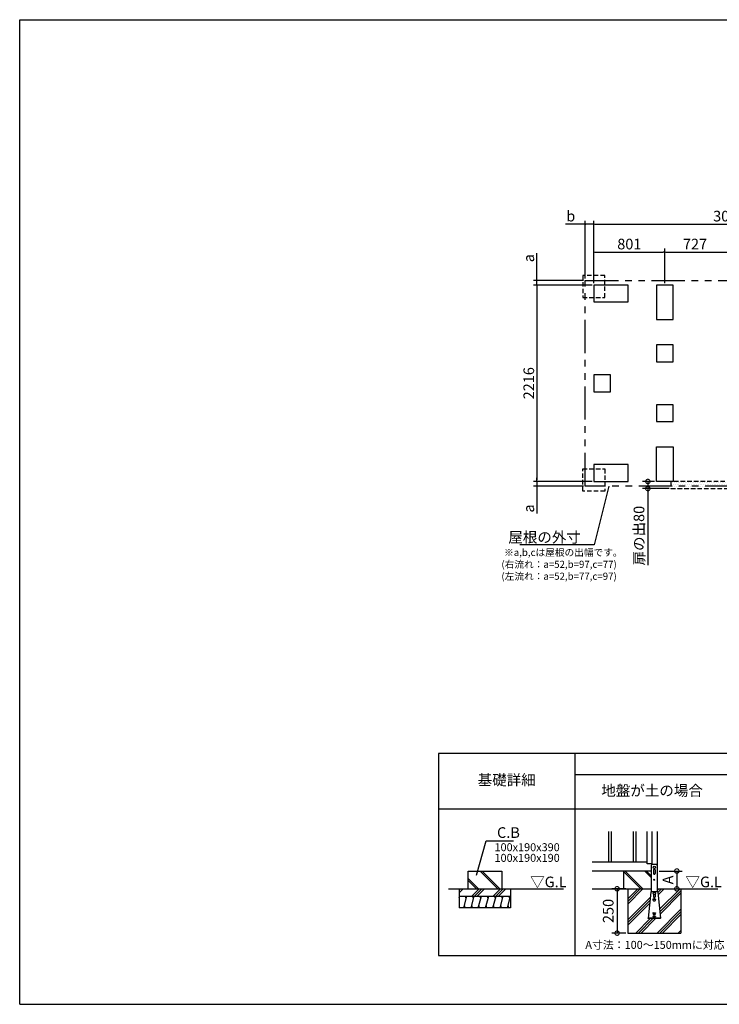
# Model space of a CAD drawing. Extents: x 220 to 16307, y -219 to 11106.
# Drawn here: x 220 to 8112, y 0 to 11106 of the extents above; entities that cross this region are included whole.
import ezdxf
from ezdxf.enums import TextEntityAlignment as Align

# ---------------------------------------------------------------- set-up
doc = ezdxf.new("R2010")
doc.units = 0
doc.header["$LTSCALE"] = 20
doc.header["$PDMODE"] = 3
doc.header["$PDSIZE"] = 2
doc.linetypes.add('HIDDEN', pattern=[0.375, 0.25, -0.125])
doc.linetypes.add('PHANTOM', pattern=[2.5, 1.25, -0.25, 0.25, -0.25, 0.25, -0.25])
doc.layers.get('0').update_dxf_attribs({"linetype": 'CONTINUOUS'})
doc.layers.get('DEFPOINTS').update_dxf_attribs({"linetype": 'CONTINUOUS'})
for name, color, linetype in [('ブロック', 5, 'CONTINUOUS'), ('仕様書枠', 230, 'CONTINUOUS'), ('寸法', 4, 'CONTINUOUS'), ('想像線', 6, 'PHANTOM'), ('点線', 2, 'HIDDEN'), ('破線', 2, 'HIDDEN'), ('細線', 5, 'CONTINUOUS'), ('部品1', 7, 'CONTINUOUS'), ('Ｇ．Ｌ', 30, 'CONTINUOUS')]:
    doc.layers.add(name, color=color, linetype=linetype)
doc.styles.add('MSPゴシック', font='txt')
doc.styles.get("Standard").update_dxf_attribs({"font": 'txt', "bigfont": 'bigfont.shx'})
doc.styles.add('STYLE1', font='isocp.shx', dxfattribs={"bigfont": 'bigfont.shx'})
doc.styles.add('STYLE2', font='txt')
doc.dimstyles.new('INABA_S40', dxfattribs={"dimscale": 40, "dimtxt": 3, "dimasz": 2.5, "dimexe": 1.5, "dimexo": 0.5, "dimgap": 1, "dimtad": 3, "dimdec": 4, "dimdsep": 46, "dimtxsty": 'STANDARD', "dimsah": 1, "dimcen": 0, "dimclrt": 7, "dimadec": 0, "dimazin": 0, "dimtfac": 1, "dimtdec": 4, "dimtix": 1, "dimtmove": 0, "dimatfit": 0, "dimfxl": 1, "dimtolj": 1, "dimtzin": 0, "dimarcsym": 0})
doc.dimstyles.new('INABA_S40G', dxfattribs={"dimscale": 40, "dimtxt": 3, "dimasz": 2.5, "dimexe": 1.5, "dimexo": 0.5, "dimgap": 1, "dimtad": 3, "dimdec": 1, "dimdsep": 46, "dimtxsty": 'STYLE1', "dimblk1": 'DOTSMALL', "dimblk2": 'DOTSMALL', "dimsah": 1, "dimcen": 0, "dimclrt": 7, "dimadec": 0, "dimazin": 0, "dimtfac": 1, "dimtdec": 4, "dimtix": 1, "dimtmove": 0, "dimatfit": 3, "dimldrblk": 'DOTSMALL', "dimfxl": 1, "dimtolj": 1, "dimtzin": 0, "dimarcsym": 0})
doc.dimstyles.new('INABA_S50G', dxfattribs={"dimscale": 0, "dimtxt": 150, "dimasz": 125, "dimexe": 75, "dimexo": 25, "dimgap": 25, "dimtad": 3, "dimdec": 1, "dimdsep": 46, "dimtxsty": 'STYLE1', "dimblk1": 'DOTSMALL', "dimblk2": 'DOTSMALL', "dimsah": 1, "dimcen": 0, "dimclrt": 7, "dimadec": 0, "dimazin": 0, "dimtfac": 1, "dimtdec": 4, "dimtix": 1, "dimtmove": 0, "dimatfit": 3, "dimldrblk": 'DOTSMALL', "dimfxl": 1, "dimtolj": 1, "dimtzin": 0, "dimarcsym": 0})
doc.dimstyles.new('イナバ組説60', dxfattribs={"dimscale": 35, "dimtxt": 4, "dimasz": 2.5, "dimexe": 1.5, "dimexo": 0.5, "dimgap": 1, "dimtad": 3, "dimdec": 1, "dimdsep": 46, "dimtxsty": 'MSPゴシック', "dimblk1": 'DOTSMALL', "dimblk2": 'DOTSMALL', "dimsah": 1, "dimcen": 0, "dimclrt": 7, "dimadec": 0, "dimazin": 0, "dimtfac": 1, "dimtdec": 1, "dimtix": 1, "dimtmove": 0, "dimatfit": 3, "dimldrblk": 'DOTSMALL', "dimfxl": 1, "dimtolj": 1, "dimtzin": 0, "dimarcsym": 0})

# ---------------------------------------------------------------- blocks, each defined once
blk = doc.blocks.new('_DOT')
at = {"color": 0, "linetype": 'ByBlock', "ltscale": 50}
blk.add_line((-0.5, 0), (-1, 0), dxfattribs=at)
at = {"color": 0, "linetype": 'ByBlock', "ltscale": 50, "const_width": 0.5}
blk.add_lwpolyline([(-0.25, 0, 1), (0.25, 0, 1)], format="xyb", close=True, dxfattribs=at)
blk = doc.blocks.new('*D3')
at = {"layer": 'DEFPOINTS', "color": 0, "ltscale": 50}
for p in [(9752, 8798), (6696, 8113), (9752, 8113)]:
    blk.add_point(p, dxfattribs=at)
at = {"layer": '寸法', "color": 0, "lineweight": -2, "ltscale": 50}
for p, q in [((6696, 8133), (6696, 8838)), ((6716, 8798), (9732, 8798)), ((9752, 8133), (9752, 8838))]:
    blk.add_line(p, q, dxfattribs=at)
at = {"layer": '寸法', "color": 0, "lineweight": -2, "ltscale": 50, "xscale": 20, "yscale": 20, "zscale": 20, "rotation": 180}
blk.add_blockref('_DOT', (6696, 8798), dxfattribs=at)
at = {"layer": '寸法', "color": 0, "lineweight": -2, "ltscale": 50, "xscale": 20, "yscale": 20, "zscale": 20}
blk.add_blockref('_DOT', (9752, 8798), dxfattribs=at)
at = {"layer": '寸法', "color": 7, "ltscale": 50, "insert": (8224, 8890), "char_height": 120, "attachment_point": 5, "style": 'STYLE1'}
blk.add_mtext('\\A1;3056', dxfattribs=at)
blk = doc.blocks.new('*D9')
at = {"layer": 'DEFPOINTS', "color": 0, "ltscale": 50}
for p in [(6696, 8113), (6055, 5897), (6696, 5897)]:
    blk.add_point(p, dxfattribs=at)
at = {"layer": '寸法', "color": 0, "lineweight": -2, "ltscale": 50}
for p, q in [((6676, 8113), (6015, 8113)), ((6055, 8093), (6055, 5917)), ((6676, 5897), (6015, 5897))]:
    blk.add_line(p, q, dxfattribs=at)
at = {"layer": '寸法', "color": 0, "lineweight": -2, "ltscale": 50, "xscale": 20, "yscale": 20, "zscale": 20}
for p, rotation in [((6055, 8113), 90), ((6055, 5897), 270)]:
    blk.add_blockref('_DOT', p, dxfattribs=dict(at, rotation=rotation))
at = {"layer": '寸法', "color": 7, "ltscale": 50, "insert": (5963, 7005), "char_height": 120, "attachment_point": 5, "rotation": 90, "style": 'STYLE1'}
blk.add_mtext('\\A1;2216', dxfattribs=at)
blk = doc.blocks.new('*D11')
at = {"layer": 'DEFPOINTS', "color": 0, "ltscale": 50}
for p in [(7497, 8483), (6696, 8113), (7497, 8113)]:
    blk.add_point(p, dxfattribs=at)
at = {"layer": '寸法', "color": 0, "lineweight": -2, "ltscale": 50}
for p, q in [((6696, 8133), (6696, 8523)), ((6716, 8483), (7477, 8483)), ((7497, 8133), (7497, 8523))]:
    blk.add_line(p, q, dxfattribs=at)
at = {"layer": '寸法', "color": 0, "lineweight": -2, "ltscale": 50, "xscale": 20, "yscale": 20, "zscale": 20, "rotation": 180}
blk.add_blockref('_DOT', (6696, 8483), dxfattribs=at)
at = {"layer": '寸法', "color": 0, "lineweight": -2, "ltscale": 50, "xscale": 20, "yscale": 20, "zscale": 20}
blk.add_blockref('_DOT', (7497, 8483), dxfattribs=at)
at = {"layer": '寸法', "color": 7, "ltscale": 50, "insert": (7097, 8575), "char_height": 120, "attachment_point": 5, "style": 'STYLE1'}
blk.add_mtext('\\A1;801', dxfattribs=at)
blk = doc.blocks.new('*D13')
at = {"layer": 'DEFPOINTS', "color": 0, "ltscale": 50}
for p in [(8224, 8483), (7497, 8113), (8224, 8113)]:
    blk.add_point(p, dxfattribs=at)
at = {"layer": '寸法', "color": 0, "lineweight": -2, "ltscale": 50}
for p, q in [((7497, 8133), (7497, 8523)), ((7517, 8483), (8204, 8483)), ((8224, 8133), (8224, 8523))]:
    blk.add_line(p, q, dxfattribs=at)
at = {"layer": '寸法', "color": 0, "lineweight": -2, "ltscale": 50, "xscale": 20, "yscale": 20, "zscale": 20, "rotation": 180}
blk.add_blockref('_DOT', (7497, 8483), dxfattribs=at)
at = {"layer": '寸法', "color": 0, "lineweight": -2, "ltscale": 50, "xscale": 20, "yscale": 20, "zscale": 20}
blk.add_blockref('_DOT', (8224, 8483), dxfattribs=at)
at = {"layer": '寸法', "color": 7, "ltscale": 50, "insert": (7838, 8575), "char_height": 120, "attachment_point": 5, "style": 'STYLE1'}
blk.add_mtext('\\A1;727', dxfattribs=at)
blk = doc.blocks.new('_DOTSMALL')
at = {"color": 0, "linetype": 'ByBlock', "ltscale": 50, "const_width": 0.5}
blk.add_lwpolyline([(-0.0625, 0, 1), (0.0625, 0, 1)], format="xyb", close=True, dxfattribs=at)
blk = doc.blocks.new('*D15')
at = {"layer": 'DEFPOINTS', "color": 0, "ltscale": 50}
for p in [(7413, 1503), (7467, 1303), (7633, 1303)]:
    blk.add_point(p, dxfattribs=at)
at = {"layer": '寸法', "color": 0, "lineweight": -2, "ltscale": 50}
for p, q in [((7433, 1503), (7693, 1503)), ((7633, 1503), (7633, 1303)), ((7487, 1303), (7693, 1303))]:
    blk.add_line(p, q, dxfattribs=at)
at = {"layer": '寸法', "color": 0, "lineweight": -2, "ltscale": 50, "xscale": 100, "yscale": 100, "zscale": 100}
for p, rotation in [((7633, 1503), 90), ((7633, 1303), 270)]:
    blk.add_blockref('_DOTSMALL', p, dxfattribs=dict(at, rotation=rotation))
at = {"layer": '寸法', "color": 7, "ltscale": 50, "insert": (7533, 1403), "char_height": 120, "attachment_point": 5, "rotation": 90, "style": 'STYLE1'}
blk.add_mtext('\\A1;A', dxfattribs=at)
blk = doc.blocks.new('*D14')
at = {"layer": 'DEFPOINTS', "color": 0, "ltscale": 50}
for p in [(7079, 1303), (6959, 803), (7079, 803)]:
    blk.add_point(p, dxfattribs=at)
at = {"layer": '寸法', "color": 0, "lineweight": -2, "ltscale": 50}
for p, q in [((7059, 1303), (6899, 1303)), ((6959, 1303), (6959, 803)), ((7059, 803), (6899, 803))]:
    blk.add_line(p, q, dxfattribs=at)
at = {"layer": '寸法', "color": 0, "lineweight": -2, "ltscale": 50, "xscale": 100, "yscale": 100, "zscale": 100}
for p, rotation in [((6959, 1303), 90), ((6959, 803), 270)]:
    blk.add_blockref('_DOTSMALL', p, dxfattribs=dict(at, rotation=rotation))
at = {"layer": '寸法', "color": 7, "ltscale": 50, "insert": (6859, 1053), "char_height": 120, "attachment_point": 5, "rotation": 90, "style": 'STYLE1'}
blk.add_mtext('\\A1;250', dxfattribs=at)
blk = doc.blocks.new('*D18')
at = {"layer": 'DEFPOINTS', "color": 0, "ltscale": 50}
for p in [(7402, 5897), (7306, 5817), (7567, 5817)]:
    blk.add_point(p, dxfattribs=at)
at = {"layer": '寸法', "color": 0, "lineweight": -2, "ltscale": 50}
for p, q in [((7382, 5897), (7246, 5897)), ((7306, 5897), (7306, 5817)), ((7547, 5817), (7246, 5817)), ((7306, 5817), (7306, 4955))]:
    blk.add_line(p, q, dxfattribs=at)
at = {"layer": '寸法', "color": 0, "lineweight": -2, "ltscale": 50, "xscale": 100, "yscale": 100, "zscale": 100}
for p, rotation in [((7306, 5897), 90), ((7306, 5817), 270)]:
    blk.add_blockref('_DOTSMALL', p, dxfattribs=dict(at, rotation=rotation))
at = {"layer": '寸法', "color": 7, "ltscale": 50, "insert": (7206, 5286), "char_height": 120, "attachment_point": 5, "rotation": 90, "style": 'STYLE1'}
blk.add_mtext('\\A1;扉の出80', dxfattribs=at)
blk = doc.blocks.new('*D19')
at = {"layer": 'DEFPOINTS', "color": 0, "ltscale": 50}
for p in [(6599, 8798), (6599, 8165), (6696, 8113)]:
    blk.add_point(p, dxfattribs=at)
at = {"layer": '寸法', "color": 0, "lineweight": -2, "ltscale": 50}
for p, q in [((6579, 8798), (6378, 8798)), ((6599, 8185), (6599, 8838)), ((6696, 8798), (6599, 8798)), ((6696, 8133), (6696, 8838)), ((6716, 8798), (6736, 8798))]:
    blk.add_line(p, q, dxfattribs=at)
at = {"layer": '寸法', "color": 0, "lineweight": -2, "ltscale": 50, "xscale": 20, "yscale": 20, "zscale": 20}
blk.add_blockref('_DOT', (6599, 8798), dxfattribs=at)
at = {"layer": '寸法', "color": 0, "lineweight": -2, "ltscale": 50, "xscale": 20, "yscale": 20, "zscale": 20, "rotation": 180}
blk.add_blockref('_DOT', (6696, 8798), dxfattribs=at)
at = {"layer": '寸法', "color": 7, "ltscale": 50, "insert": (6436, 8890), "char_height": 120, "attachment_point": 5, "style": 'STYLE1'}
blk.add_mtext('\\A1;b', dxfattribs=at)
blk = doc.blocks.new('*D20')
at = {"layer": 'DEFPOINTS', "color": 0, "ltscale": 50}
for p in [(6055, 8165), (6599, 8165), (6696, 8113)]:
    blk.add_point(p, dxfattribs=at)
at = {"layer": '寸法', "color": 0, "lineweight": -2, "ltscale": 50}
for p, q in [((6055, 8185), (6055, 8474)), ((6579, 8165), (6015, 8165)), ((6676, 8113), (6015, 8113)), ((6055, 8113), (6055, 8165)), ((6055, 8093), (6055, 8073))]:
    blk.add_line(p, q, dxfattribs=at)
at = {"layer": '寸法', "color": 0, "lineweight": -2, "ltscale": 50, "xscale": 20, "yscale": 20, "zscale": 20}
for p, rotation in [((6055, 8165), 270), ((6055, 8113), 90)]:
    blk.add_blockref('_DOT', p, dxfattribs=dict(at, rotation=rotation))
at = {"layer": '寸法', "color": 7, "ltscale": 50, "insert": (5963, 8416), "char_height": 120, "attachment_point": 5, "rotation": 90, "style": 'STYLE1'}
blk.add_mtext('\\A1;a', dxfattribs=at)
blk = doc.blocks.new('*D22')
at = {"layer": 'DEFPOINTS', "color": 0, "ltscale": 50}
for p in [(6696, 5897), (6055, 5845), (6599, 5845)]:
    blk.add_point(p, dxfattribs=at)
at = {"layer": '寸法', "color": 0, "lineweight": -2, "ltscale": 50}
for p, q in [((6676, 5897), (6015, 5897)), ((6055, 5917), (6055, 5937)), ((6055, 5897), (6055, 5845)), ((6579, 5845), (6015, 5845)), ((6055, 5825), (6055, 5535))]:
    blk.add_line(p, q, dxfattribs=at)
at = {"layer": '寸法', "color": 0, "lineweight": -2, "ltscale": 50, "xscale": 20, "yscale": 20, "zscale": 20}
for p, rotation in [((6055, 5897), 270), ((6055, 5845), 90)]:
    blk.add_blockref('_DOT', p, dxfattribs=dict(at, rotation=rotation))
at = {"layer": '寸法', "color": 7, "ltscale": 50, "insert": (5963, 5593), "char_height": 120, "attachment_point": 5, "rotation": 90, "style": 'STYLE1'}
blk.add_mtext('\\A1;a', dxfattribs=at)

msp = doc.modelspace()

# ---------------------------------------------------------------- hatches: boundary and pattern name
at = {"layer": '細線', "ltscale": 50}
h = msp.add_hatch(dxfattribs=at)
h.set_pattern_fill('DOTS', color=256, scale=12.5)
h.set_pattern_definition([(0, (-129830.956, 135223.031), (9.921875, 19.84375), [0, -19.84375])])
h.paths.add_polyline_path([(7566.6, 5896.8), (9300.6, 5896.8), (9300.6, 5816.8), (7566.6, 5816.8)])
h = msp.add_hatch(dxfattribs=at)
h.set_pattern_fill('JIS_LC_8A', color=256, scale=22, angle=90)
h.set_pattern_definition([(135, (67.72, -915.9), (-121.3395, -121.3395), []), (135, (67.72, -893.9), (-121.3395, -121.3395), [])])
h.paths.add_polyline_path([(5658.016, 1502.98), (5278.016, 1502.98), (5278.016, 1302.98), (5658.016, 1302.98)])
h = msp.add_hatch(dxfattribs=at)
h.set_pattern_fill('JIS_LC_8A', color=256, scale=22, angle=90)
h.set_pattern_definition([(135, (-261.1, -915.9), (-121.3395, -121.3395), []), (135, (-261.1, -893.9), (-121.3395, -121.3395), [])])
h.paths.add_polyline_path([(7344.599, 1502.98), (7032.599, 1502.98), (7032.599, 1302.98), (7344.599, 1302.98)])
h = msp.add_hatch(dxfattribs=at)
h.set_pattern_fill('PLAST', color=256, scale=26.7, angle=225)
h.set_pattern_definition([(225, (67.72, -915.9), (119.8864, -119.8864), []), (225, (82.7, -930.9), (119.8864, -119.8864), []), (225, (97.7, -945.88), (119.8864, -119.8864), [])])
h.paths.add_polyline_path([(5758.016, 1302.98), (5178.016, 1302.98), (5178.016, 1219.647), (5758.016, 1219.647)])
at = {"layer": '細線', "linetype": 'HIDDEN', "ltscale": 10}
h = msp.add_hatch(dxfattribs=at)
h.set_pattern_fill('PLAST', color=256, scale=26.666667, angle=45)
h.set_pattern_definition([(45, (-193726.11, 33573.2), (-119.73675, 119.73675), []), (45, (-193741.08, 33588.16), (-119.73675, 119.73675), []), (45, (-193756.05, 33603.13), (-119.73675, 119.73675), [])])
edge = h.paths.add_edge_path()
edge.add_line((7678.599, 1302.98), (7412.599, 1302.98))
edge.add_line((7412.599, 1302.98), (7412.599, 1271.902))
edge.add_arc((7409.545, 1262.38), 10, 5.6842416, 72.2174116, ccw=False)
edge.add_line((7419.495, 1263.371), (7449.056, 966.38))
edge.add_line((7449.056, 966.38), (7308.141, 966.38))
edge.add_line((7308.141, 966.38), (7337.702, 1263.371))
edge.add_arc((7347.653, 1262.38), 10, 107.7825884, 174.3157584, ccw=False)
edge.add_line((7344.599, 1271.902), (7344.599, 1302.98))
edge.add_line((7344.599, 1302.98), (7078.599, 1302.98))
edge.add_line((7078.599, 1302.98), (7078.599, 802.98))
edge.add_line((7078.599, 802.98), (7678.599, 802.98))
edge.add_line((7678.599, 802.98), (7678.599, 1302.98))
at = {"layer": '細線', "ltscale": 50}
h = msp.add_hatch(dxfattribs=at)
h.set_pattern_fill('LINE', color=256, scale=25, angle=75, style=0)
h.set_pattern_definition([(75, (-6198.38, 9348.62), (-76.67036, 20.54376), [])])
h.paths.add_polyline_path([(5758.016, 1086.313), (5758.016, 1219.647), (5178.016, 1219.647), (5178.016, 1086.313)])

# ---------------------------------------------------------------- linework, layer by layer
at = {"layer": 'ブロック', "color": 0}
for p, q in [((7296.599, 1584.98), (7296.599, 1950.113)), ((7350.599, 1950.113), (7350.599, 1574.545)), ((7412.599, 1950.113), (7412.599, 1302.98)), ((7296.599, 1602.98), (6676.4, 1602.98)), ((7350.599, 1584.98), (7296.599, 1584.98)), ((7344.599, 1565.38), (7344.599, 1271.902)), ((7402.751, 1575.38), (7354.446, 1575.38)), ((7412.599, 1565.38), (7412.599, 1271.902)), ((7344.599, 1502.98), (6676.4, 1502.98)), ((7337.702, 1263.371), (7308.599, 970.98)), ((7347.653, 1272.38), (7409.545, 1272.38)), ((7419.495, 1263.371), (7448.599, 970.98)), ((7448.599, 970.98), (7308.599, 970.98)), ((7308.599, 966.38), (7308.599, 970.98)), ((7448.599, 966.38), (7308.599, 966.38)), ((7448.599, 966.38), (7448.599, 970.98))]:
    msp.add_line(p, q, dxfattribs=at)
at = {"layer": 'ブロック', "color": 0, "ltscale": 50}
for p, q in [((7032.599, 1502.98), (7032.599, 1302.98)), ((5178.016, 1302.98), (5178.016, 1086.313)), ((5758.016, 1302.98), (5758.016, 1086.313)), ((7078.599, 1302.98), (7078.599, 802.98)), ((7678.599, 1302.98), (7678.599, 802.98)), ((5178.016, 1219.647), (5758.016, 1219.647)), ((5758.016, 1086.313), (5178.016, 1086.313)), ((7078.599, 802.98), (7678.599, 802.98))]:
    msp.add_line(p, q, dxfattribs=at)
at = {"layer": 'ブロック', "color": 0, "ltscale": 100}
for points in [[(6695.6, 7922.8), (7085.6, 7922.8), (7085.6, 8112.8), (6695.6, 8112.8)], [(7401.6, 8112.8), (7401.6, 7722.8), (7591.6, 7722.8), (7591.6, 8112.8)], [(7401.6, 7247.8), (7591.6, 7247.8), (7591.6, 7437.8), (7401.6, 7437.8)], [(6695.6, 6909.8), (6885.6, 6909.8), (6885.6, 7099.8), (6695.6, 7099.8)], [(7401.6, 6571.8), (7591.6, 6571.8), (7591.6, 6761.8), (7401.6, 6761.8)], [(7401.6, 5896.8), (7401.6, 6286.8), (7591.6, 6286.8), (7591.6, 5896.8)], [(6695.6, 5896.8), (7085.6, 5896.8), (7085.6, 6086.8), (6695.6, 6086.8)]]:
    msp.add_lwpolyline(points, close=True, dxfattribs=at)
at = {"layer": 'ブロック', "color": 0}
msp.add_circle((7378.599, 1545.38), 13, dxfattribs=at)
for centre, start, end in [((7354.599, 1565.38), 90, 180), ((7402.599, 1565.38), 0, 90), ((7347.653, 1262.38), 90, 174.3157584), ((7409.545, 1262.38), 5.6842416, 90)]:
    msp.add_arc(centre, 10, start, end, dxfattribs=at)
at = {"layer": '仕様書枠', "ltscale": 50}
for p, q in [((220, 0), (220, 11105.6)), ((220, 11105.6), (16307.2, 11105.6)), ((220, 0), (16307.2, 0))]:
    msp.add_line(p, q, dxfattribs=at)
at = {"layer": '想像線', "ltscale": 15}
msp.add_lwpolyline([(6598.6, 8164.8), (9828.6, 8164.8), (9828.6, 5844.8), (6598.6, 5844.8)], close=True, dxfattribs=at)
at = {"layer": '点線', "ltscale": 10}
for points in [[(6820.6, 8220.8), (6570.6, 8220.8), (6570.6, 7970.8), (6820.6, 7970.8)], [(6820.6, 5788.8), (6570.6, 5788.8), (6570.6, 6038.8), (6820.6, 6038.8)]]:
    msp.add_lwpolyline(points, close=True, dxfattribs=at)
at = {"layer": '破線', "ltscale": 5}
for p, q in [((7344.599, 1302.98), (7344.599, 1271.902)), ((7412.599, 1302.98), (7412.599, 1271.902))]:
    msp.add_line(p, q, dxfattribs=at)
at = {"layer": '細線', "ltscale": 50}
for p, q in [((6861.599, 1950.113), (6861.599, 1602.98)), ((6891.599, 1950.113), (6891.599, 1602.98)), ((7141.599, 1950.113), (7141.599, 1602.98)), ((7171.599, 1950.113), (7171.599, 1602.98)), ((5243.799, 1086.313), (5236.299, 1114.304)), ((5257.026, 1191.656), (5249.526, 1219.647)), ((5325.975, 1086.313), (5318.475, 1114.304)), ((5339.201, 1191.656), (5331.701, 1219.647)), ((5408.15, 1086.313), (5400.65, 1114.304)), ((5421.376, 1191.656), (5413.876, 1219.647)), ((5490.325, 1086.313), (5482.825, 1114.304)), ((5503.551, 1191.656), (5496.051, 1219.647)), ((5572.5, 1086.313), (5565, 1114.304)), ((5585.726, 1191.656), (5578.226, 1219.647)), ((5654.675, 1086.313), (5647.175, 1114.304)), ((5667.901, 1191.656), (5660.401, 1219.647)), ((5736.85, 1086.313), (5729.35, 1114.304)), ((5750.076, 1191.656), (5742.576, 1219.647))]:
    msp.add_line(p, q, dxfattribs=at)
at = {"layer": '細線'}
for p, q in [((7370.599, 1515.38), (7370.599, 1475.38)), ((7386.599, 1515.38), (7386.599, 1475.38)), ((7370.599, 1240.133), (7370.599, 1210.38)), ((7386.599, 1240.133), (7386.599, 1210.38)), ((7393.599, 1185.58), (7363.599, 1185.58)), ((7363.599, 1185.38), (7363.599, 1181.38)), ((7364.599, 1186.38), (7392.599, 1186.38)), ((7364.599, 1185.58), (7364.599, 1180.98)), ((7366.841, 1172.01), (7364.599, 1180.98)), ((7370.722, 1168.98), (7386.476, 1168.98)), ((7390.356, 1172.01), (7392.599, 1180.98)), ((7392.599, 1180.98), (7392.599, 1185.58)), ((7393.599, 1185.38), (7393.599, 1181.38)), ((7363.599, 1030.38), (7363.599, 1026.38)), ((7364.599, 1031.38), (7392.599, 1031.38)), ((7364.599, 1025.38), (7392.599, 1025.38)), ((7393.599, 1030.38), (7393.599, 1026.38)), ((7363.599, 990.38), (7363.599, 986.38)), ((7364.599, 991.38), (7392.599, 991.38)), ((7364.599, 985.38), (7392.599, 985.38)), ((7393.599, 990.38), (7393.599, 986.38))]:
    msp.add_line(p, q, dxfattribs=at)
at = {"layer": '細線', "linetype": 'HIDDEN', "ltscale": 10}
msp.add_lwpolyline([(9300.6, 5896.8), (7566.6, 5896.8), (7566.6, 5816.8), (9300.6, 5816.8)], close=True, dxfattribs=at)
at = {"layer": '細線'}
for centre, radius in [((7378.599, 1405.38), 5), ((7378.599, 1250.38), 13), ((7378.599, 1010.38), 8)]:
    msp.add_circle(centre, radius, dxfattribs=at)
for centre, radius, start, end in [((7378.599, 1515.38), 8, 0, 180), ((7378.599, 1475.38), 8, 180, 0), ((7364.599, 1185.38), 1, 90, 180), ((7364.599, 1181.38), 1, 180, 270), ((7370.722, 1172.98), 4, 194.0362435, 270), ((7378.599, 1210.38), 8, 180, 0), ((7386.476, 1172.98), 4, 270, 345.9637565), ((7392.599, 1185.38), 1, 0, 90), ((7392.599, 1181.38), 1, 270, 0), ((7364.599, 1030.38), 1, 90, 180), ((7364.599, 1026.38), 1, 180, 270), ((7392.599, 1030.38), 1, 0, 90), ((7392.599, 1026.38), 1, 270, 0), ((7364.599, 990.38), 1, 90, 180), ((7364.599, 986.38), 1, 180, 270), ((7392.599, 990.38), 1, 0, 90), ((7392.599, 986.38), 1, 270, 0)]:
    msp.add_arc(centre, radius, start, end, dxfattribs=at)
at = {"layer": '部品1', "ltscale": 100}
for p, q in [((4943.599, 2829.998), (4943.599, 550)), ((11503.601, 2829.998), (4943.599, 2829.998)), ((6483.597, 2829.998), (6483.597, 550)), ((11503.601, 2590.001), (6483.597, 2590.001)), ((11503.601, 2199.996), (4943.599, 2199.996)), ((4943.599, 550), (11503.601, 550))]:
    msp.add_line(p, q, dxfattribs=at)
at = {"layer": '部品1'}
for p, q in [((5278.016, 1502.98), (5658.016, 1502.98)), ((5278.016, 1302.98), (5278.016, 1502.98)), ((5658.016, 1502.98), (5658.016, 1302.98))]:
    msp.add_line(p, q, dxfattribs=at)
at = {"layer": 'Ｇ．Ｌ'}
for p, q in [((5057.576, 1302.98), (6355.642, 1302.98)), ((6676.4, 1302.98), (7344.599, 1302.98)), ((7412.599, 1302.98), (8095.284, 1302.98))]:
    msp.add_line(p, q, dxfattribs=at)

# ---------------------------------------------------------------- texts
at = {"layer": '寸法', "color": 7, "ltscale": 50, "style": 'STYLE2'}
msp.add_text('A寸法：100～150mmに対応', height=90, dxfattribs=at).set_placement((7385.842, 625.503), align=Align.CENTER)
at = {"layer": '寸法', "color": 7, "ltscale": 50, "insert": (5604.733, 1937.132), "char_height": 120, "width": 1, "attachment_point": 4, "style": 'STYLE1'}
msp.add_mtext('\\A1;C.B', dxfattribs=at)
at = {"layer": '細線', "color": 0, "ltscale": 100, "style": 'STYLE1'}
for s, p in [('100x190x390', (5576.173, 1726.842)), ('100x190x190', (5576.173, 1606.842))]:
    msp.add_text(s, height=90, dxfattribs=at).set_placement(p)
at = {"layer": '部品1', "ltscale": 50, "style": 'STYLE1'}
for s, p in [('※a,b,cは屋根の出幅です。', (5684.265, 5056.447)), ('(右流れ：a=52,b=97,c=77)', (5654.228, 4922.89)), ('(左流れ：a=52,b=77,c=97)', (5654.228, 4788.35))]:
    msp.add_text(s, height=80, dxfattribs=at).set_placement(p)
at = {"layer": '部品1', "style": 'STYLE2'}
for s, p in [('基礎詳細', (5713.598, 2514.997)), ('地盤が土の場合', (7353.599, 2394.998))]:
    msp.add_text(s, height=120, dxfattribs=at).set_placement(p, align=Align.MIDDLE)
at = {"layer": '部品1', "style": 'STYLE1'}
for p in [(5978.229, 1320.213), (7730.295, 1320.213)]:
    msp.add_text('▽G.L', height=120, dxfattribs=at).set_placement(p)
at = {"layer": '部品1', "color": 7, "ltscale": 50, "insert": (6550.436, 5268.115), "char_height": 120, "attachment_point": 6, "style": 'STYLE1'}
msp.add_mtext('\\A1;屋根の外寸', dxfattribs=at)

# ---------------------------------------------------------------- dimensions: what is measured, and where the dimension line sits
at = {"layer": '寸法', "ltscale": 50}
dim = msp.add_linear_dim(base=(6598.6, 8797.656), p1=(6695.6, 8112.8), p2=(6598.6, 8164.8), text='b', dimstyle='INABA_S40', override={"dimasz": 0.5, "dimexe": 1, "dimgap": 0.8, "dimdec": 2, "dimtxsty": 'STYLE1', "dimblk1": 'DOT', "dimblk2": 'DOT', "dimtdec": 2, "dimatfit": 3}, dxfattribs=at)
dim.commit()
dim.dimension.update_dxf_attribs({"geometry": '*D19', "text_midpoint": (6435.93, 8797.656), "dimtype": 160})
for base, p1, p2, picture, middle in [((9751.6, 8797.656), (6695.6, 8112.8), (9751.6, 8112.8), '*D3', (8223.6, 8797.656)), ((7496.6, 8483.329), (6695.6, 8112.8), (7496.6, 8112.8), '*D11', (7097.417, 8483.329)), ((8223.6, 8483.329), (7496.6, 8112.8), (8223.6, 8112.8), '*D13', (7838.242, 8483.329))]:
    dim = msp.add_linear_dim(base=base, p1=p1, p2=p2, dimstyle='INABA_S40', override={"dimasz": 0.5, "dimexe": 1, "dimgap": 0.8, "dimdec": 2, "dimtxsty": 'STYLE1', "dimblk1": 'DOT', "dimblk2": 'DOT', "dimtdec": 2, "dimatfit": 3}, dxfattribs=at)
    dim.commit()
    dim.dimension.update_dxf_attribs({"geometry": picture, "text_midpoint": middle, "dimtype": 160})
for base, p1, p2, text, dimstyle, override, picture, middle in [((6055.448, 8164.8), (6695.6, 8112.8), (6598.624, 8164.8), 'a', 'INABA_S40', {"dimasz": 0.5, "dimexe": 1, "dimgap": 0.8, "dimdec": 2, "dimtxsty": 'STYLE1', "dimblk1": 'DOT', "dimblk2": 'DOT', "dimtdec": 2, "dimatfit": 3}, '*D20', (6055.448, 8416.164)), ((6055.448, 5844.8), (6695.6, 5896.8), (6598.624, 5844.8), 'a', 'INABA_S40', {"dimasz": 0.5, "dimexe": 1, "dimgap": 0.8, "dimdec": 2, "dimtxsty": 'STYLE1', "dimblk1": 'DOT', "dimblk2": 'DOT', "dimtdec": 2, "dimatfit": 3}, '*D22', (6055.448, 5593.436)), ((7306.258, 5816.803), (7401.6, 5896.803), (7566.6, 5816.803), '扉の出<>', 'INABA_S40G', {"dimtdec": 1, "dimtix": 0}, '*D18', (7306.258, 5285.753)), ((7632.881, 1302.98), (7412.599, 1502.98), (7467.384, 1302.98), 'A', 'INABA_S40G', {"dimtdec": 1, "dimtix": 0}, '*D15', (7632.881, 1402.98))]:
    dim = msp.add_linear_dim(base=base, p1=p1, p2=p2, angle=90, text=text, dimstyle=dimstyle, override=override, dxfattribs=at)
    dim.commit()
    dim.dimension.update_dxf_attribs({"geometry": picture, "text_midpoint": middle, "dimtype": 160})
dim = msp.add_linear_dim(base=(6055.448, 5896.8), p1=(6695.6, 8112.8), p2=(6695.6, 5896.8), angle=90, dimstyle='INABA_S40', override={"dimasz": 0.5, "dimexe": 1, "dimgap": 0.8, "dimdec": 2, "dimtxsty": 'STYLE1', "dimblk1": 'DOT', "dimblk2": 'DOT', "dimtdec": 2, "dimatfit": 3}, dxfattribs=at)
dim.commit()
dim.dimension.update_dxf_attribs({"geometry": '*D9', "text_midpoint": (6055.448, 7004.8), "dimtype": 160})
at = {"layer": '寸法', "color": 4, "ltscale": 50}
dim = msp.add_linear_dim(base=(6958.864, 802.98), p1=(7078.599, 1302.98), p2=(7078.599, 802.98), angle=90, text='250', dimstyle='INABA_S40G', override={"dimtdec": 1, "dimtix": 0}, dxfattribs=at)
dim.commit()
dim.dimension.update_dxf_attribs({"geometry": '*D14', "text_midpoint": (6958.864, 1052.98), "dimtype": 160})

# ---------------------------------------------------------------- leaders
at = {"layer": '寸法', "ltscale": 50, "has_arrowhead": 0, "annotation_type": 0, "has_hookline": 1, "hookline_direction": 1, "text_width": 688}
msp.add_leader([(6867.034, 5844.8), (6700.436, 5183.115), (6575.436, 5183.115)], dimstyle='INABA_S50G', override={"dimscale": 1, "dimldrblk": 'None'}, dxfattribs=at)
at = {"layer": '寸法', "ltscale": 100, "annotation_type": 0, "has_hookline": 1, "hookline_direction": 0, "text_width": 185.592}
msp.add_leader([(5373.819, 1454.859), (5482.233, 1842.132), (5569.733, 1842.132)], dimstyle='イナバ組説60', override={"dimgap": 1, "dimtad": 1, "dimldrblk": 'None'}, dxfattribs=at)

doc.saveas('drawing.dxf')
